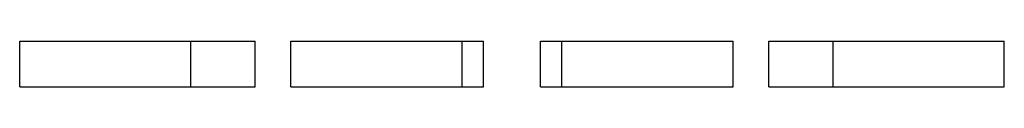
# Model space of a CAD drawing. Units: millimetres. Extents: x 23 to 196, y 151 to 159.
import ezdxf

# ---------------------------------------------------------------- set-up
doc = ezdxf.new("R2010")
doc.units = ezdxf.units.MM
doc.header["$LTSCALE"] = 20.102212
doc.layers.add('00_COMPONENTS_1', color=7, linetype='CONTINUOUS')

msp = doc.modelspace()

# ---------------------------------------------------------------- linework, layer by layer
at = {"layer": '00_COMPONENTS_1', "color": 7, "linetype": 'Continuous'}
for p, q in [((23.15, 150.95), (23.15, 158.95)), ((23.15, 158.95), (64.4, 158.95)), ((53.15, 150.95), (53.15, 158.95)), ((64.4, 150.95), (64.4, 158.95)), ((70.65, 150.95), (70.65, 158.95)), ((70.65, 158.95), (104.4, 158.95)), ((100.65, 150.95), (100.65, 158.95)), ((104.4, 150.95), (104.4, 158.95)), ((114.4, 150.95), (114.4, 158.95)), ((114.4, 158.95), (148.15, 158.95)), ((118.15, 150.95), (118.15, 158.95)), ((148.15, 150.95), (148.15, 158.95)), ((154.4, 158.95), (195.65, 158.95)), ((154.4, 150.95), (154.4, 158.95)), ((165.65, 150.95), (165.65, 158.95)), ((195.65, 150.95), (195.65, 158.95)), ((23.15, 150.95), (64.4, 150.95)), ((70.65, 150.95), (104.4, 150.95)), ((114.4, 150.95), (148.15, 150.95)), ((154.4, 150.95), (195.65, 150.95))]:
    msp.add_line(p, q, dxfattribs=at)

doc.saveas('drawing.dxf')
